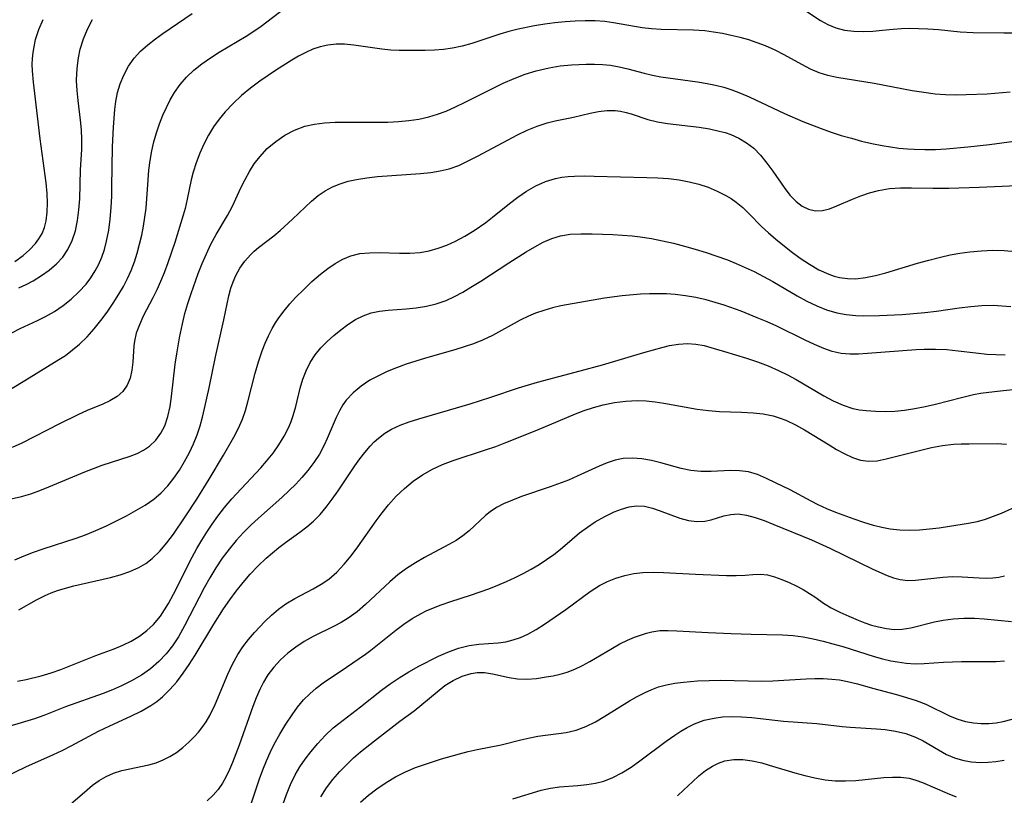
# Model space of a CAD drawing. Extents: x 2081422 to 2084975, y 3167873 to 3174705.
# Drawn here: x 2083162 to 2083325, y 3169478 to 3169606 of the extents above; entities that cross this region are included whole.
import ezdxf

# ---------------------------------------------------------------- set-up
doc = ezdxf.new("R2010")
doc.units = 0

msp = doc.modelspace()

# ---------------------------------------------------------------- linework, layer by layer
at = {"layer": 'Unknown_Line_Type', "color": 0}
for points in [[(2083157.16, 3169543.44, 2430), (2083162.97, 3169546.91, 2430), (2083168.59, 3169550.37, 2430), (2083169.66, 3169551.08, 2430), (2083170.85, 3169551.97, 2430), (2083171.99, 3169552.94, 2430), (2083173.23, 3169554.15, 2430), (2083174.4, 3169555.45, 2430), (2083175.5, 3169556.81, 2430), (2083176.55, 3169558.21, 2430), (2083177.55, 3169559.67, 2430), (2083178.48, 3169561.16, 2430), (2083179.22, 3169562.44, 2430), (2083179.9, 3169563.75, 2430), (2083180.51, 3169565.1, 2430), (2083181.05, 3169566.52, 2430), (2083181.51, 3169567.96, 2430), (2083181.91, 3169569.44, 2430), (2083182.25, 3169570.92, 2430), (2083182.54, 3169572.4, 2430), (2083182.78, 3169573.89, 2430), (2083182.97, 3169575.39, 2430), (2083183.31, 3169580.07, 2430), (2083183.45, 3169581.66, 2430), (2083183.65, 3169583.25, 2430), (2083183.91, 3169584.82, 2430), (2083184.26, 3169586.33, 2430), (2083184.7, 3169587.82, 2430), (2083185.19, 3169589.29, 2430), (2083185.76, 3169590.72, 2430), (2083186.33, 3169592.01, 2430), (2083186.96, 3169593.25, 2430), (2083187.66, 3169594.45, 2430), (2083188.59, 3169595.77, 2430), (2083189.65, 3169597, 2430), (2083190.87, 3169598.15, 2430), (2083192.2, 3169599.2, 2430), (2083193.59, 3169600.19, 2430), (2083195.04, 3169601.13, 2430), (2083199.47, 3169603.8, 2430), (2083200.74, 3169604.61, 2430), (2083201.97, 3169605.45, 2430), (2083205.93, 3169608.43, 2430)], [(2083160.7, 3169554.76, 2432), (2083162.19, 3169555.52, 2432), (2083165.05, 3169556.81, 2432), (2083166.35, 3169557.47, 2432), (2083167.83, 3169558.34, 2432), (2083169.26, 3169559.31, 2432), (2083170.62, 3169560.38, 2432), (2083171.89, 3169561.55, 2432), (2083173.06, 3169562.82, 2432), (2083173.87, 3169563.89, 2432), (2083174.59, 3169565.03, 2432), (2083175.12, 3169566.03, 2432), (2083175.65, 3169567.28, 2432), (2083176.09, 3169568.58, 2432), (2083176.45, 3169569.91, 2432), (2083176.8, 3169571.73, 2432), (2083177.05, 3169573.59, 2432), (2083177.22, 3169575.48, 2432), (2083177.31, 3169577.38, 2432), (2083177.34, 3169578.84, 2432), (2083177.43, 3169585.49, 2432), (2083177.57, 3169588.77, 2432), (2083177.79, 3169591.68, 2432), (2083177.96, 3169592.97, 2432), (2083178.27, 3169594.47, 2432), (2083178.71, 3169595.93, 2432), (2083179.28, 3169597.33, 2432), (2083180.05, 3169598.8, 2432), (2083181.01, 3169600.15, 2432), (2083182.06, 3169601.3, 2432), (2083183.24, 3169602.34, 2432), (2083184.51, 3169603.33, 2432), (2083185.73, 3169604.19, 2432), (2083190.6, 3169607.49, 2432)], [(2083291.73, 3169608.05, 2430), (2083294.31, 3169606.38, 2430), (2083295.54, 3169605.7, 2430), (2083296.84, 3169605.16, 2430), (2083298.29, 3169604.79, 2430), (2083299.81, 3169604.6, 2430), (2083301.37, 3169604.55, 2430), (2083302.96, 3169604.61, 2430), (2083304.54, 3169604.74, 2430), (2083306.31, 3169604.94, 2430), (2083307.67, 3169605.03, 2430), (2083309.05, 3169605.07, 2430), (2083310.47, 3169605.06, 2430), (2083312.04, 3169604.99, 2430), (2083313.81, 3169604.85, 2430), (2083317.37, 3169604.49, 2430), (2083319.54, 3169604.36, 2430), (2083324.57, 3169604.35, 2430), (2083328.02, 3169604.3, 2430)], [(2083325.63, 3169594.51, 2428), (2083321.82, 3169594.22, 2428), (2083318.38, 3169594.08, 2428), (2083316.66, 3169594.06, 2428), (2083314.95, 3169594.1, 2428), (2083313.25, 3169594.22, 2428), (2083311.35, 3169594.45, 2428), (2083309.46, 3169594.76, 2428), (2083303.19, 3169595.96, 2428), (2083297.02, 3169596.96, 2428), (2083295.54, 3169597.29, 2428), (2083294.1, 3169597.74, 2428), (2083292.66, 3169598.35, 2428), (2083291.25, 3169599.08, 2428), (2083288.34, 3169600.69, 2428), (2083286.81, 3169601.47, 2428), (2083285.24, 3169602.18, 2428), (2083283.87, 3169602.7, 2428), (2083282.46, 3169603.15, 2428), (2083281.04, 3169603.54, 2428), (2083279.59, 3169603.9, 2428), (2083278.13, 3169604.21, 2428), (2083276.66, 3169604.46, 2428), (2083275.19, 3169604.64, 2428), (2083273.32, 3169604.75, 2428), (2083267.99, 3169604.86, 2428), (2083266.42, 3169604.96, 2428), (2083264.87, 3169605.14, 2428), (2083260.13, 3169605.99, 2428), (2083258.72, 3169606.18, 2428), (2083257.1, 3169606.29, 2428), (2083255.47, 3169606.32, 2428), (2083253.82, 3169606.27, 2428), (2083252.17, 3169606.16, 2428), (2083250.48, 3169605.99, 2428), (2083248.79, 3169605.77, 2428), (2083247.11, 3169605.49, 2428), (2083244.38, 3169604.93, 2428), (2083242.86, 3169604.53, 2428), (2083241.35, 3169604.08, 2428), (2083236.77, 3169602.59, 2428), (2083235.17, 3169602.13, 2428), (2083233.56, 3169601.78, 2428), (2083232.06, 3169601.57, 2428), (2083230.56, 3169601.46, 2428), (2083229.06, 3169601.41, 2428), (2083224.74, 3169601.41, 2428), (2083223.4, 3169601.46, 2428), (2083221.87, 3169601.61, 2428), (2083217.28, 3169602.3, 2428), (2083215.75, 3169602.44, 2428), (2083214.35, 3169602.45, 2428), (2083212.96, 3169602.31, 2428), (2083211.72, 3169602.03, 2428), (2083210.51, 3169601.62, 2428), (2083209.32, 3169601.1, 2428), (2083208.16, 3169600.48, 2428), (2083207.01, 3169599.79, 2428), (2083204.49, 3169598.19, 2428), (2083201.74, 3169596.34, 2428), (2083200.21, 3169595.19, 2428), (2083198.74, 3169593.97, 2428), (2083197.33, 3169592.68, 2428), (2083196.02, 3169591.3, 2428), (2083195.02, 3169590.07, 2428), (2083194.11, 3169588.78, 2428), (2083193.28, 3169587.43, 2428), (2083192.51, 3169585.96, 2428), (2083191.83, 3169584.44, 2428), (2083191.25, 3169582.88, 2428), (2083190.76, 3169581.3, 2428), (2083190.44, 3169580.04, 2428), (2083189.78, 3169576.87, 2428), (2083189.41, 3169575.3, 2428), (2083189.1, 3169574.21, 2428), (2083187.72, 3169569.72, 2428), (2083186.58, 3169566.34, 2428), (2083185.96, 3169564.7, 2428), (2083185.37, 3169563.28, 2428), (2083184.74, 3169561.9, 2428), (2083184.09, 3169560.59, 2428), (2083182.49, 3169557.54, 2428), (2083181.86, 3169556.14, 2428), (2083181.35, 3169554.77, 2428), (2083181.04, 3169553.45, 2428), (2083180.95, 3169552.63, 2428), (2083180.8, 3169549.98, 2428), (2083180.62, 3169548.64, 2428), (2083180.32, 3169547.34, 2428), (2083179.85, 3169546.14, 2428), (2083179.15, 3169545.1, 2428), (2083178.18, 3169544.27, 2428), (2083176.99, 3169543.59, 2428), (2083175.81, 3169543.04, 2428), (2083173.22, 3169541.95, 2428), (2083171.72, 3169541.27, 2428), (2083168.67, 3169539.77, 2428), (2083162.44, 3169536.6, 2428), (2083160.85, 3169535.86, 2428)], [(2083161.32, 3169566.6, 2436), (2083162.66, 3169567.58, 2436), (2083163.74, 3169568.51, 2436), (2083164.69, 3169569.52, 2436), (2083165.29, 3169570.33, 2436), (2083165.79, 3169571.19, 2436), (2083166.2, 3169572.21, 2436), (2083166.47, 3169573.29, 2436), (2083166.66, 3169574.74, 2436), (2083166.69, 3169576.26, 2436), (2083166.62, 3169577.82, 2436), (2083166.46, 3169579.58, 2436), (2083165.5, 3169586.85, 2436), (2083164.37, 3169596.18, 2436), (2083164.22, 3169598.04, 2436), (2083164.19, 3169599.08, 2436), (2083164.22, 3169600.11, 2436), (2083164.31, 3169601.08, 2436), (2083164.47, 3169602.04, 2436), (2083164.74, 3169603.2, 2436), (2083165.29, 3169604.88, 2436), (2083165.98, 3169606.51, 2436)], [(2083161.98, 3169562.25, 2434), (2083163.18, 3169562.8, 2434), (2083164.34, 3169563.41, 2434), (2083165.71, 3169564.24, 2434), (2083166.99, 3169565.17, 2434), (2083168.17, 3169566.18, 2434), (2083169.21, 3169567.3, 2434), (2083170.07, 3169568.53, 2434), (2083170.79, 3169570.03, 2434), (2083171.31, 3169571.64, 2434), (2083171.66, 3169573.34, 2434), (2083171.89, 3169575.1, 2434), (2083172.03, 3169576.9, 2434), (2083172.17, 3169581.71, 2434), (2083172.36, 3169585.09, 2434), (2083172.38, 3169586.69, 2434), (2083172.32, 3169588.29, 2434), (2083172.17, 3169589.92, 2434), (2083171.76, 3169593.17, 2434), (2083171.59, 3169594.79, 2434), (2083171.51, 3169596.39, 2434), (2083171.54, 3169597.67, 2434), (2083171.65, 3169598.94, 2434), (2083171.82, 3169600.2, 2434), (2083172.11, 3169601.63, 2434), (2083172.62, 3169603.31, 2434), (2083173.29, 3169604.94, 2434), (2083174.11, 3169606.51, 2434)], [(2083157.67, 3169526.74, 2426), (2083162.4, 3169527.8, 2426), (2083163.92, 3169528.24, 2426), (2083165.43, 3169528.77, 2426), (2083166.93, 3169529.35, 2426), (2083172.85, 3169531.84, 2426), (2083174.29, 3169532.42, 2426), (2083175.72, 3169532.94, 2426), (2083180.37, 3169534.44, 2426), (2083181.51, 3169534.89, 2426), (2083182.57, 3169535.43, 2426), (2083183.53, 3169536.07, 2426), (2083184.57, 3169537.06, 2426), (2083185.42, 3169538.22, 2426), (2083186.05, 3169539.47, 2426), (2083186.56, 3169540.99, 2426), (2083186.93, 3169542.61, 2426), (2083187.19, 3169544.31, 2426), (2083187.8, 3169549.62, 2426), (2083188.03, 3169551.31, 2426), (2083188.49, 3169553.99, 2426), (2083188.97, 3169556.31, 2426), (2083189.39, 3169557.99, 2426), (2083189.88, 3169559.66, 2426), (2083190.41, 3169561.31, 2426), (2083191.58, 3169564.58, 2426), (2083192.23, 3169566.22, 2426), (2083192.93, 3169567.84, 2426), (2083193.68, 3169569.42, 2426), (2083194.56, 3169571.02, 2426), (2083196.39, 3169574.15, 2426), (2083197.23, 3169575.72, 2426), (2083198.64, 3169578.74, 2426), (2083199.32, 3169580.1, 2426), (2083200.04, 3169581.42, 2426), (2083200.84, 3169582.68, 2426), (2083201.73, 3169583.87, 2426), (2083202.98, 3169585.21, 2426), (2083204.37, 3169586.39, 2426), (2083205.87, 3169587.42, 2426), (2083207.47, 3169588.27, 2426), (2083209.16, 3169588.91, 2426), (2083210.78, 3169589.27, 2426), (2083212.45, 3169589.48, 2426), (2083214.17, 3169589.57, 2426), (2083215.91, 3169589.6, 2426), (2083221.19, 3169589.56, 2426), (2083222.91, 3169589.59, 2426), (2083224.63, 3169589.68, 2426), (2083226.34, 3169589.83, 2426), (2083228.02, 3169590.08, 2426), (2083229.67, 3169590.44, 2426), (2083231.09, 3169590.88, 2426), (2083232.5, 3169591.41, 2426), (2083234.08, 3169592.11, 2426), (2083235.66, 3169592.86, 2426), (2083240.36, 3169595.24, 2426), (2083241.94, 3169596, 2426), (2083243.73, 3169596.79, 2426), (2083245.54, 3169597.49, 2426), (2083247.37, 3169598.07, 2426), (2083249.51, 3169598.57, 2426), (2083251.35, 3169598.88, 2426), (2083253.19, 3169599.06, 2426), (2083255.63, 3169599.15, 2426), (2083256.99, 3169599.16, 2426), (2083258.33, 3169599.11, 2426), (2083259.66, 3169598.99, 2426), (2083261.07, 3169598.73, 2426), (2083262.48, 3169598.39, 2426), (2083265.22, 3169597.64, 2426), (2083266.58, 3169597.33, 2426), (2083267.98, 3169597.07, 2426), (2083274.03, 3169596.24, 2426), (2083275.62, 3169595.97, 2426), (2083277, 3169595.69, 2426), (2083278.36, 3169595.34, 2426), (2083279.7, 3169594.92, 2426), (2083281.11, 3169594.38, 2426), (2083282.51, 3169593.77, 2426), (2083288.35, 3169591.02, 2426), (2083291.4, 3169589.69, 2426), (2083294.43, 3169588.51, 2426), (2083296.08, 3169587.93, 2426), (2083297.75, 3169587.4, 2426), (2083299.42, 3169586.91, 2426), (2083301.1, 3169586.46, 2426), (2083302.8, 3169586.06, 2426), (2083304.5, 3169585.72, 2426), (2083305.88, 3169585.49, 2426), (2083307.27, 3169585.31, 2426), (2083308.65, 3169585.17, 2426), (2083309.76, 3169585.1, 2426), (2083311.53, 3169585.05, 2426), (2083313.3, 3169585.09, 2426), (2083315.08, 3169585.18, 2426), (2083318.64, 3169585.49, 2426), (2083322.2, 3169585.9, 2426), (2083326.26, 3169586.45, 2426)], [(2083161.3, 3169517.33, 2424), (2083162.83, 3169517.98, 2424), (2083164.38, 3169518.58, 2424), (2083165.96, 3169519.13, 2424), (2083171.45, 3169520.89, 2424), (2083172.95, 3169521.43, 2424), (2083174.7, 3169522.14, 2424), (2083176.41, 3169522.92, 2424), (2083178.09, 3169523.74, 2424), (2083179.72, 3169524.59, 2424), (2083181.3, 3169525.46, 2424), (2083182.82, 3169526.35, 2424), (2083184.25, 3169527.33, 2424), (2083185.44, 3169528.38, 2424), (2083186.54, 3169529.54, 2424), (2083187.55, 3169530.8, 2424), (2083188.48, 3169532.15, 2424), (2083189.34, 3169533.56, 2424), (2083190.13, 3169535.02, 2424), (2083190.79, 3169536.46, 2424), (2083191.38, 3169537.94, 2424), (2083191.89, 3169539.46, 2424), (2083192.28, 3169540.88, 2424), (2083192.63, 3169542.33, 2424), (2083193.37, 3169545.72, 2424), (2083194.44, 3169550.84, 2424), (2083195.8, 3169556.94, 2424), (2083196.64, 3169560.92, 2424), (2083196.97, 3169562.15, 2424), (2083197.35, 3169563.23, 2424), (2083197.8, 3169564.27, 2424), (2083198.47, 3169565.48, 2424), (2083199.28, 3169566.62, 2424), (2083200.19, 3169567.67, 2424), (2083200.84, 3169568.29, 2424), (2083201.51, 3169568.88, 2424), (2083204.07, 3169570.81, 2424), (2083205.12, 3169571.67, 2424), (2083207.17, 3169573.55, 2424), (2083209.21, 3169575.54, 2424), (2083210.27, 3169576.53, 2424), (2083211.37, 3169577.45, 2424), (2083212.55, 3169578.25, 2424), (2083213.74, 3169578.89, 2424), (2083215.01, 3169579.4, 2424), (2083216.34, 3169579.81, 2424), (2083217.72, 3169580.13, 2424), (2083219.43, 3169580.41, 2424), (2083221.18, 3169580.6, 2424), (2083228.25, 3169581.1, 2424), (2083229.97, 3169581.28, 2424), (2083231.51, 3169581.52, 2424), (2083232.99, 3169581.87, 2424), (2083234.6, 3169582.45, 2424), (2083236.17, 3169583.17, 2424), (2083237.78, 3169584, 2424), (2083242.64, 3169586.63, 2424), (2083244.27, 3169587.47, 2424), (2083245.9, 3169588.25, 2424), (2083247.54, 3169588.94, 2424), (2083249.18, 3169589.48, 2424), (2083250.52, 3169589.8, 2424), (2083253.56, 3169590.4, 2424), (2083256.31, 3169591.06, 2424), (2083257.67, 3169591.34, 2424), (2083259.05, 3169591.51, 2424), (2083260.42, 3169591.51, 2424), (2083261.31, 3169591.39, 2424), (2083262.21, 3169591.2, 2424), (2083263.08, 3169590.94, 2424), (2083265.8, 3169590, 2424), (2083267.38, 3169589.61, 2424), (2083269.06, 3169589.34, 2424), (2083274.28, 3169588.73, 2424), (2083275.96, 3169588.47, 2424), (2083277.61, 3169588.11, 2424), (2083278.56, 3169587.85, 2424), (2083279.5, 3169587.52, 2424), (2083280.85, 3169586.91, 2424), (2083282.12, 3169586.16, 2424), (2083283.28, 3169585.27, 2424), (2083284.43, 3169584.11, 2424), (2083285.47, 3169582.83, 2424), (2083286.43, 3169581.48, 2424), (2083288.29, 3169578.78, 2424), (2083289.24, 3169577.55, 2424), (2083290.27, 3169576.48, 2424), (2083291.26, 3169575.73, 2424), (2083292.35, 3169575.19, 2424), (2083293.5, 3169574.94, 2424), (2083294.63, 3169575, 2424), (2083295.79, 3169575.29, 2424), (2083297, 3169575.74, 2424), (2083299.59, 3169576.85, 2424), (2083300.98, 3169577.41, 2424), (2083302.42, 3169577.91, 2424), (2083303.91, 3169578.3, 2424), (2083305.68, 3169578.6, 2424), (2083307.5, 3169578.74, 2424), (2083309.35, 3169578.76, 2424), (2083312.84, 3169578.66, 2424), (2083315.49, 3169578.66, 2424), (2083320.49, 3169578.82, 2424), (2083329.34, 3169579.24, 2424)], [(2083161.97, 3169509.06, 2422), (2083164.86, 3169510.7, 2422), (2083166.32, 3169511.46, 2422), (2083167.32, 3169511.89, 2422), (2083168.34, 3169512.26, 2422), (2083169.67, 3169512.67, 2422), (2083171.03, 3169513.02, 2422), (2083177.08, 3169514.42, 2422), (2083178.71, 3169514.86, 2422), (2083180.28, 3169515.39, 2422), (2083181.78, 3169516.05, 2422), (2083182.93, 3169516.73, 2422), (2083183.99, 3169517.53, 2422), (2083185.25, 3169518.74, 2422), (2083186.4, 3169520.11, 2422), (2083187.49, 3169521.58, 2422), (2083189.44, 3169524.41, 2422), (2083191.35, 3169527.33, 2422), (2083193.4, 3169530.64, 2422), (2083195.75, 3169534.61, 2422), (2083197.44, 3169537.55, 2422), (2083198.21, 3169539.04, 2422), (2083198.87, 3169540.57, 2422), (2083199.36, 3169541.96, 2422), (2083199.77, 3169543.39, 2422), (2083200.98, 3169548.15, 2422), (2083201.51, 3169549.99, 2422), (2083202.12, 3169551.81, 2422), (2083202.62, 3169553.09, 2422), (2083203.17, 3169554.33, 2422), (2083203.8, 3169555.54, 2422), (2083204.32, 3169556.43, 2422), (2083204.89, 3169557.29, 2422), (2083205.75, 3169558.45, 2422), (2083206.68, 3169559.56, 2422), (2083207.65, 3169560.62, 2422), (2083208.99, 3169561.97, 2422), (2083210.36, 3169563.25, 2422), (2083211.76, 3169564.46, 2422), (2083212.96, 3169565.41, 2422), (2083214.18, 3169566.25, 2422), (2083215.44, 3169566.97, 2422), (2083216.75, 3169567.51, 2422), (2083218.27, 3169567.87, 2422), (2083219.84, 3169568.03, 2422), (2083221.47, 3169568.06, 2422), (2083224.81, 3169567.96, 2422), (2083226.51, 3169567.95, 2422), (2083228.2, 3169568.07, 2422), (2083229.69, 3169568.34, 2422), (2083231.17, 3169568.75, 2422), (2083232.62, 3169569.27, 2422), (2083234.04, 3169569.91, 2422), (2083235.62, 3169570.75, 2422), (2083237.15, 3169571.7, 2422), (2083239.04, 3169573.04, 2422), (2083240.16, 3169573.9, 2422), (2083242.95, 3169576.14, 2422), (2083244.35, 3169577.21, 2422), (2083245.79, 3169578.2, 2422), (2083247.32, 3169579.08, 2422), (2083248.91, 3169579.79, 2422), (2083250.56, 3169580.3, 2422), (2083251.59, 3169580.49, 2422), (2083252.63, 3169580.61, 2422), (2083253.68, 3169580.68, 2422), (2083255.31, 3169580.71, 2422), (2083256.97, 3169580.69, 2422), (2083265.66, 3169580.46, 2422), (2083267.46, 3169580.39, 2422), (2083269.24, 3169580.26, 2422), (2083271, 3169580.04, 2422), (2083272.63, 3169579.74, 2422), (2083274.22, 3169579.33, 2422), (2083275.77, 3169578.82, 2422), (2083277.27, 3169578.21, 2422), (2083278.69, 3169577.49, 2422), (2083279.56, 3169576.97, 2422), (2083280.38, 3169576.39, 2422), (2083281.48, 3169575.47, 2422), (2083282.52, 3169574.46, 2422), (2083284.59, 3169572.37, 2422), (2083285.75, 3169571.29, 2422), (2083286.96, 3169570.24, 2422), (2083289.46, 3169568.25, 2422), (2083290.97, 3169567.14, 2422), (2083292.5, 3169566.11, 2422), (2083294.06, 3169565.21, 2422), (2083295.67, 3169564.47, 2422), (2083296.56, 3169564.16, 2422), (2083297.47, 3169563.93, 2422), (2083298.78, 3169563.75, 2422), (2083300.12, 3169563.74, 2422), (2083301.76, 3169563.91, 2422), (2083303.41, 3169564.24, 2422), (2083305.08, 3169564.68, 2422), (2083310.33, 3169566.28, 2422), (2083312.2, 3169566.81, 2422), (2083314.1, 3169567.3, 2422), (2083315.72, 3169567.66, 2422), (2083317.34, 3169567.95, 2422), (2083318.97, 3169568.18, 2422), (2083320.87, 3169568.35, 2422), (2083322.77, 3169568.42, 2422), (2083324.64, 3169568.39, 2422), (2083326.48, 3169568.25, 2422)], [(2083161.75, 3169497.31, 2420), (2083163.17, 3169497.59, 2420), (2083165.63, 3169498.2, 2420), (2083167.28, 3169498.68, 2420), (2083168.9, 3169499.22, 2420), (2083174.69, 3169501.52, 2420), (2083177.68, 3169502.62, 2420), (2083179.13, 3169503.23, 2420), (2083180.53, 3169503.92, 2420), (2083181.86, 3169504.72, 2420), (2083183.09, 3169505.63, 2420), (2083184.22, 3169506.67, 2420), (2083185.35, 3169508.03, 2420), (2083186.03, 3169509.05, 2420), (2083186.66, 3169510.12, 2420), (2083187.48, 3169511.64, 2420), (2083190.57, 3169517.76, 2420), (2083191.36, 3169519.21, 2420), (2083192.16, 3169520.58, 2420), (2083193, 3169521.91, 2420), (2083193.89, 3169523.22, 2420), (2083194.81, 3169524.51, 2420), (2083195.94, 3169525.96, 2420), (2083197.12, 3169527.37, 2420), (2083197.89, 3169528.23, 2420), (2083201.89, 3169532.49, 2420), (2083202.86, 3169533.59, 2420), (2083203.93, 3169534.92, 2420), (2083204.91, 3169536.3, 2420), (2083205.79, 3169537.72, 2420), (2083206.53, 3169539.21, 2420), (2083206.91, 3169540.16, 2420), (2083207.24, 3169541.13, 2420), (2083207.67, 3169542.63, 2420), (2083208.43, 3169545.65, 2420), (2083208.86, 3169547.13, 2420), (2083209.39, 3169548.55, 2420), (2083210.06, 3169549.9, 2420), (2083210.88, 3169551.16, 2420), (2083211.81, 3169552.3, 2420), (2083212.85, 3169553.37, 2420), (2083213.96, 3169554.37, 2420), (2083215.11, 3169555.32, 2420), (2083216.3, 3169556.2, 2420), (2083217.53, 3169556.98, 2420), (2083218.8, 3169557.63, 2420), (2083220.12, 3169558.11, 2420), (2083221.51, 3169558.4, 2420), (2083222.94, 3169558.55, 2420), (2083225.92, 3169558.74, 2420), (2083227.57, 3169558.92, 2420), (2083229.24, 3169559.2, 2420), (2083230.88, 3169559.61, 2420), (2083232.49, 3169560.16, 2420), (2083233.89, 3169560.8, 2420), (2083235.26, 3169561.53, 2420), (2083236.61, 3169562.34, 2420), (2083238.21, 3169563.34, 2420), (2083242.86, 3169566.36, 2420), (2083245.74, 3169568.19, 2420), (2083247.14, 3169569.01, 2420), (2083248.54, 3169569.75, 2420), (2083249.95, 3169570.37, 2420), (2083251.4, 3169570.81, 2420), (2083252.98, 3169571.06, 2420), (2083254.76, 3169571.16, 2420), (2083256.6, 3169571.15, 2420), (2083260.04, 3169571.01, 2420), (2083263.2, 3169570.79, 2420), (2083264.56, 3169570.65, 2420), (2083266.39, 3169570.37, 2420), (2083268.21, 3169570.01, 2420), (2083270.02, 3169569.59, 2420), (2083271.84, 3169569.13, 2420), (2083273.64, 3169568.62, 2420), (2083275.43, 3169568.07, 2420), (2083277.21, 3169567.47, 2420), (2083278.97, 3169566.83, 2420), (2083280.37, 3169566.26, 2420), (2083281.87, 3169565.61, 2420), (2083283.35, 3169564.9, 2420), (2083284.9, 3169564.1, 2420), (2083286.42, 3169563.25, 2420), (2083290.47, 3169560.9, 2420), (2083292.07, 3169560.04, 2420), (2083293.68, 3169559.26, 2420), (2083295.32, 3169558.59, 2420), (2083297, 3169558.09, 2420), (2083298.57, 3169557.8, 2420), (2083300.17, 3169557.65, 2420), (2083301.45, 3169557.62, 2420), (2083304.05, 3169557.68, 2420), (2083307.8, 3169557.84, 2420), (2083309.68, 3169557.97, 2420), (2083311.55, 3169558.14, 2420), (2083313.46, 3169558.39, 2420), (2083317.23, 3169558.94, 2420), (2083319.11, 3169559.16, 2420), (2083320.97, 3169559.31, 2420), (2083322.81, 3169559.34, 2420), (2083325.72, 3169559.16, 2420)], [(2083324.79, 3169551.13, 2418), (2083323.26, 3169551.16, 2418), (2083321.75, 3169551.24, 2418), (2083319.95, 3169551.43, 2418), (2083317.05, 3169551.79, 2418), (2083315.18, 3169551.97, 2418), (2083313.3, 3169552.06, 2418), (2083311.43, 3169552.05, 2418), (2083310.08, 3169551.97, 2418), (2083302.07, 3169551.36, 2418), (2083300.59, 3169551.27, 2418), (2083299.13, 3169551.27, 2418), (2083297.7, 3169551.41, 2418), (2083296.26, 3169551.74, 2418), (2083294.84, 3169552.22, 2418), (2083293.31, 3169552.86, 2418), (2083291.77, 3169553.58, 2418), (2083287.1, 3169555.9, 2418), (2083285.5, 3169556.62, 2418), (2083283.88, 3169557.3, 2418), (2083281.22, 3169558.35, 2418), (2083278.4, 3169559.34, 2418), (2083276.91, 3169559.81, 2418), (2083275.42, 3169560.22, 2418), (2083273.73, 3169560.62, 2418), (2083272.04, 3169560.93, 2418), (2083270.33, 3169561.15, 2418), (2083268.91, 3169561.24, 2418), (2083267.49, 3169561.26, 2418), (2083266.07, 3169561.24, 2418), (2083264.57, 3169561.17, 2418), (2083261.58, 3169560.91, 2418), (2083258.63, 3169560.51, 2418), (2083251.45, 3169559.23, 2418), (2083250.05, 3169558.92, 2418), (2083248.63, 3169558.5, 2418), (2083247.24, 3169558.02, 2418), (2083246.11, 3169557.57, 2418), (2083244.71, 3169556.9, 2418), (2083240.14, 3169554.38, 2418), (2083238.49, 3169553.57, 2418), (2083237, 3169552.98, 2418), (2083235.48, 3169552.46, 2418), (2083233.92, 3169551.99, 2418), (2083229.12, 3169550.63, 2418), (2083225.9, 3169549.61, 2418), (2083224.33, 3169549.03, 2418), (2083222.79, 3169548.41, 2418), (2083221.32, 3169547.72, 2418), (2083219.93, 3169546.96, 2418), (2083218.48, 3169546, 2418), (2083217.16, 3169544.91, 2418), (2083216.03, 3169543.69, 2418), (2083215.48, 3169542.93, 2418), (2083214.89, 3169541.91, 2418), (2083214.37, 3169540.83, 2418), (2083212.89, 3169537.33, 2418), (2083212.38, 3169536.24, 2418), (2083211.59, 3169534.79, 2418), (2083210.68, 3169533.39, 2418), (2083209.67, 3169532.05, 2418), (2083208.71, 3169530.93, 2418), (2083207.68, 3169529.84, 2418), (2083206.61, 3169528.79, 2418), (2083205.36, 3169527.64, 2418), (2083201.51, 3169524.21, 2418), (2083200.26, 3169523.04, 2418), (2083199.04, 3169521.81, 2418), (2083197.87, 3169520.54, 2418), (2083196.67, 3169519.09, 2418), (2083195.54, 3169517.58, 2418), (2083194.48, 3169515.99, 2418), (2083193.48, 3169514.35, 2418), (2083192.57, 3169512.7, 2418), (2083189.34, 3169506.4, 2418), (2083188.31, 3169504.62, 2418), (2083187.33, 3169503.15, 2418), (2083186.27, 3169501.78, 2418), (2083185.09, 3169500.52, 2418), (2083183.7, 3169499.33, 2418), (2083182.2, 3169498.28, 2418), (2083180.59, 3169497.35, 2418), (2083178.91, 3169496.51, 2418), (2083177.41, 3169495.86, 2418), (2083175.87, 3169495.27, 2418), (2083169.68, 3169493.03, 2418), (2083166.11, 3169491.64, 2418), (2083164.53, 3169491.1, 2418), (2083158.07, 3169489.14, 2418)], [(2083159.68, 3169481.48, 2416), (2083163.12, 3169483.15, 2416), (2083167.7, 3169485.17, 2416), (2083169.09, 3169485.82, 2416), (2083170.61, 3169486.6, 2416), (2083173.6, 3169488.24, 2416), (2083175.11, 3169489.03, 2416), (2083177.01, 3169489.94, 2416), (2083180.47, 3169491.5, 2416), (2083182.15, 3169492.34, 2416), (2083183.76, 3169493.27, 2416), (2083184.75, 3169493.95, 2416), (2083185.69, 3169494.7, 2416), (2083186.91, 3169495.89, 2416), (2083188.04, 3169497.21, 2416), (2083189.09, 3169498.61, 2416), (2083190.08, 3169500.07, 2416), (2083191.05, 3169501.58, 2416), (2083194.17, 3169506.73, 2416), (2083195.76, 3169509.21, 2416), (2083196.79, 3169510.71, 2416), (2083197.87, 3169512.17, 2416), (2083199, 3169513.59, 2416), (2083200.17, 3169514.96, 2416), (2083201.4, 3169516.27, 2416), (2083202.77, 3169517.59, 2416), (2083203.82, 3169518.49, 2416), (2083204.9, 3169519.36, 2416), (2083206, 3169520.2, 2416), (2083208.36, 3169521.91, 2416), (2083209.5, 3169522.79, 2416), (2083210.6, 3169523.73, 2416), (2083211.69, 3169524.82, 2416), (2083212.7, 3169526, 2416), (2083213.71, 3169527.33, 2416), (2083214.66, 3169528.7, 2416), (2083217.44, 3169532.84, 2416), (2083218.26, 3169533.97, 2416), (2083219.1, 3169535.05, 2416), (2083219.96, 3169536.07, 2416), (2083220.62, 3169536.78, 2416), (2083221.32, 3169537.43, 2416), (2083222.36, 3169538.22, 2416), (2083223.49, 3169538.88, 2416), (2083224.92, 3169539.54, 2416), (2083226.42, 3169540.1, 2416), (2083227.99, 3169540.59, 2416), (2083236.46, 3169543.06, 2416), (2083239.91, 3169544.16, 2416), (2083244.46, 3169545.7, 2416), (2083247.57, 3169546.65, 2416), (2083254.62, 3169548.5, 2416), (2083258.34, 3169549.51, 2416), (2083265.15, 3169551.53, 2416), (2083268.33, 3169552.43, 2416), (2083269.38, 3169552.69, 2416), (2083270.87, 3169552.95, 2416), (2083272.36, 3169553.04, 2416), (2083273.74, 3169552.95, 2416), (2083275.11, 3169552.7, 2416), (2083276.77, 3169552.23, 2416), (2083278.45, 3169551.7, 2416), (2083282.12, 3169550.62, 2416), (2083283.89, 3169550.03, 2416), (2083285.65, 3169549.35, 2416), (2083287.39, 3169548.59, 2416), (2083288.85, 3169547.86, 2416), (2083290.28, 3169547.07, 2416), (2083294.85, 3169544.41, 2416), (2083296.43, 3169543.57, 2416), (2083298.03, 3169542.86, 2416), (2083299.66, 3169542.33, 2416), (2083300.75, 3169542.11, 2416), (2083301.86, 3169541.96, 2416), (2083303.41, 3169541.85, 2416), (2083304.98, 3169541.83, 2416), (2083306.57, 3169541.89, 2416), (2083308.17, 3169542.04, 2416), (2083309.88, 3169542.3, 2416), (2083311.58, 3169542.64, 2416), (2083313.28, 3169543.04, 2416), (2083317.57, 3169544.15, 2416), (2083319.55, 3169544.62, 2416), (2083320.72, 3169544.83, 2416), (2083323.05, 3169545.14, 2416), (2083327.56, 3169545.62, 2416)], [(2083168.13, 3169474.94, 2414), (2083173.22, 3169479.37, 2414), (2083174.15, 3169480.12, 2414), (2083175.24, 3169480.9, 2414), (2083176.39, 3169481.57, 2414), (2083177.58, 3169482.1, 2414), (2083178.99, 3169482.54, 2414), (2083183.41, 3169483.47, 2414), (2083184.61, 3169483.83, 2414), (2083185.77, 3169484.28, 2414), (2083186.88, 3169484.84, 2414), (2083188, 3169485.54, 2414), (2083189.04, 3169486.35, 2414), (2083190.04, 3169487.23, 2414), (2083190.98, 3169488.17, 2414), (2083191.6, 3169488.86, 2414), (2083192.18, 3169489.57, 2414), (2083192.87, 3169490.56, 2414), (2083193.48, 3169491.62, 2414), (2083194.38, 3169493.44, 2414), (2083196.48, 3169498.45, 2414), (2083197.25, 3169500.1, 2414), (2083198.11, 3169501.69, 2414), (2083198.95, 3169502.96, 2414), (2083199.87, 3169504.18, 2414), (2083200.86, 3169505.34, 2414), (2083202.55, 3169507.14, 2414), (2083203.67, 3169508.21, 2414), (2083204.84, 3169509.19, 2414), (2083206.07, 3169510.08, 2414), (2083207.54, 3169510.94, 2414), (2083210.58, 3169512.52, 2414), (2083211.88, 3169513.28, 2414), (2083213.12, 3169514.15, 2414), (2083214.44, 3169515.3, 2414), (2083215.67, 3169516.59, 2414), (2083216.83, 3169517.99, 2414), (2083217.94, 3169519.45, 2414), (2083220.94, 3169523.74, 2414), (2083221.94, 3169525.1, 2414), (2083222.99, 3169526.41, 2414), (2083224.27, 3169527.81, 2414), (2083225.64, 3169529.11, 2414), (2083227.09, 3169530.3, 2414), (2083228.62, 3169531.38, 2414), (2083230.24, 3169532.31, 2414), (2083231.93, 3169533.07, 2414), (2083233.69, 3169533.72, 2414), (2083239.03, 3169535.46, 2414), (2083240.7, 3169536.06, 2414), (2083242.37, 3169536.7, 2414), (2083247.46, 3169538.74, 2414), (2083250.98, 3169540.19, 2414), (2083253.84, 3169541.42, 2414), (2083255.28, 3169541.98, 2414), (2083256.86, 3169542.49, 2414), (2083258.46, 3169542.92, 2414), (2083260.31, 3169543.3, 2414), (2083262.17, 3169543.54, 2414), (2083264.04, 3169543.63, 2414), (2083265.51, 3169543.57, 2414), (2083266.99, 3169543.41, 2414), (2083268.46, 3169543.19, 2414), (2083273.97, 3169542.19, 2414), (2083275.81, 3169541.95, 2414), (2083277.63, 3169541.83, 2414), (2083281.27, 3169541.72, 2414), (2083283.22, 3169541.61, 2414), (2083284.87, 3169541.41, 2414), (2083286.48, 3169541.08, 2414), (2083287.63, 3169540.73, 2414), (2083288.59, 3169540.36, 2414), (2083290.16, 3169539.63, 2414), (2083291.68, 3169538.79, 2414), (2083295.72, 3169536.3, 2414), (2083296.97, 3169535.55, 2414), (2083298.22, 3169534.87, 2414), (2083299.57, 3169534.24, 2414), (2083300.92, 3169533.8, 2414), (2083302.26, 3169533.59, 2414), (2083303.68, 3169533.69, 2414), (2083305.13, 3169533.98, 2414), (2083310.87, 3169535.45, 2414), (2083312.65, 3169535.85, 2414), (2083314.46, 3169536.18, 2414), (2083316.27, 3169536.4, 2414), (2083317.56, 3169536.47, 2414), (2083318.86, 3169536.5, 2414), (2083323.49, 3169536.52, 2414), (2083325.04, 3169536.44, 2414)], [(2083327.03, 3169526.3, 2412), (2083324.13, 3169524.98, 2412), (2083322.82, 3169524.45, 2412), (2083321.49, 3169523.98, 2412), (2083320.15, 3169523.62, 2412), (2083318.72, 3169523.34, 2412), (2083315.6, 3169522.84, 2412), (2083313.91, 3169522.57, 2412), (2083312.3, 3169522.37, 2412), (2083310.67, 3169522.24, 2412), (2083309.04, 3169522.18, 2412), (2083307.41, 3169522.22, 2412), (2083305.79, 3169522.4, 2412), (2083304.43, 3169522.66, 2412), (2083303.07, 3169523, 2412), (2083301.46, 3169523.49, 2412), (2083299.86, 3169524.03, 2412), (2083296.86, 3169525.14, 2412), (2083295.38, 3169525.75, 2412), (2083293.93, 3169526.41, 2412), (2083292.77, 3169527, 2412), (2083289.29, 3169528.86, 2412), (2083286.91, 3169530.05, 2412), (2083285.41, 3169530.77, 2412), (2083283.92, 3169531.39, 2412), (2083282.41, 3169531.83, 2412), (2083280.94, 3169532.04, 2412), (2083279.45, 3169532.09, 2412), (2083276.26, 3169531.93, 2412), (2083274.57, 3169531.91, 2412), (2083272.93, 3169532.08, 2412), (2083271.29, 3169532.41, 2412), (2083267.95, 3169533.34, 2412), (2083266.39, 3169533.72, 2412), (2083264.82, 3169534, 2412), (2083263.25, 3169534.12, 2412), (2083261.71, 3169534.04, 2412), (2083260.39, 3169533.75, 2412), (2083259.08, 3169533.31, 2412), (2083257.77, 3169532.76, 2412), (2083254.15, 3169531.11, 2412), (2083252.69, 3169530.5, 2412), (2083249.7, 3169529.38, 2412), (2083244.95, 3169527.76, 2412), (2083243.44, 3169527.18, 2412), (2083242, 3169526.55, 2412), (2083240.85, 3169525.94, 2412), (2083239.8, 3169525.26, 2412), (2083239.03, 3169524.64, 2412), (2083236.32, 3169522.12, 2412), (2083235.25, 3169521.26, 2412), (2083234.14, 3169520.51, 2412), (2083232.95, 3169519.84, 2412), (2083228.94, 3169517.71, 2412), (2083227.44, 3169516.83, 2412), (2083225.97, 3169515.88, 2412), (2083224.56, 3169514.84, 2412), (2083223.19, 3169513.69, 2412), (2083219.22, 3169509.97, 2412), (2083217.81, 3169508.76, 2412), (2083216.33, 3169507.67, 2412), (2083215.2, 3169506.99, 2412), (2083214.04, 3169506.36, 2412), (2083210.53, 3169504.64, 2412), (2083209.08, 3169503.82, 2412), (2083207.68, 3169502.92, 2412), (2083206.35, 3169501.92, 2412), (2083205.14, 3169500.83, 2412), (2083204.04, 3169499.63, 2412), (2083203.07, 3169498.32, 2412), (2083202.36, 3169497.14, 2412), (2083201.74, 3169495.9, 2412), (2083201.15, 3169494.53, 2412), (2083200.61, 3169493.12, 2412), (2083198.34, 3169486.72, 2412), (2083197.25, 3169483.88, 2412), (2083196.76, 3169482.7, 2412), (2083196.22, 3169481.56, 2412), (2083195.58, 3169480.45, 2412), (2083194.86, 3169479.41, 2412), (2083194.05, 3169478.45, 2412), (2083193.06, 3169477.51, 2412)], [(2083200.37, 3169477.18, 2410), (2083201.72, 3169481.19, 2410), (2083202.25, 3169482.66, 2410), (2083202.83, 3169484.13, 2410), (2083203.45, 3169485.53, 2410), (2083204.13, 3169486.9, 2410), (2083205.05, 3169488.57, 2410), (2083206.03, 3169490.19, 2410), (2083207.07, 3169491.76, 2410), (2083207.99, 3169493.02, 2410), (2083208.98, 3169494.21, 2410), (2083209.99, 3169495.21, 2410), (2083211.07, 3169496.14, 2410), (2083212.21, 3169497, 2410), (2083216.08, 3169499.61, 2410), (2083219.19, 3169501.77, 2410), (2083220.09, 3169502.42, 2410), (2083221.47, 3169503.5, 2410), (2083224.21, 3169505.73, 2410), (2083225.54, 3169506.73, 2410), (2083226.92, 3169507.66, 2410), (2083228.36, 3169508.48, 2410), (2083229.23, 3169508.91, 2410), (2083230.12, 3169509.3, 2410), (2083231.68, 3169509.89, 2410), (2083233.28, 3169510.44, 2410), (2083236.52, 3169511.48, 2410), (2083239.55, 3169512.54, 2410), (2083241.02, 3169513.13, 2410), (2083242.48, 3169513.76, 2410), (2083243.92, 3169514.43, 2410), (2083245.24, 3169515.09, 2410), (2083246.55, 3169515.79, 2410), (2083247.84, 3169516.55, 2410), (2083249.09, 3169517.36, 2410), (2083250.28, 3169518.23, 2410), (2083251.31, 3169519.05, 2410), (2083253.3, 3169520.75, 2410), (2083254.55, 3169521.76, 2410), (2083255.83, 3169522.72, 2410), (2083257.13, 3169523.59, 2410), (2083258.69, 3169524.48, 2410), (2083260.25, 3169525.23, 2410), (2083261.48, 3169525.71, 2410), (2083262.7, 3169526.07, 2410), (2083263.91, 3169526.24, 2410), (2083265.24, 3169526.17, 2410), (2083266.55, 3169525.88, 2410), (2083267.7, 3169525.49, 2410), (2083271.09, 3169524.2, 2410), (2083272.5, 3169523.81, 2410), (2083273.9, 3169523.63, 2410), (2083275.23, 3169523.69, 2410), (2083276.27, 3169523.94, 2410), (2083278.37, 3169524.6, 2410), (2083279.51, 3169524.83, 2410), (2083280.7, 3169524.9, 2410), (2083282.07, 3169524.71, 2410), (2083283.5, 3169524.32, 2410), (2083285.02, 3169523.79, 2410), (2083286.6, 3169523.17, 2410), (2083292.81, 3169520.64, 2410), (2083295.85, 3169519.25, 2410), (2083302.97, 3169515.77, 2410), (2083305.31, 3169514.73, 2410), (2083306.38, 3169514.34, 2410), (2083307.44, 3169514.06, 2410), (2083308.71, 3169513.93, 2410), (2083310.02, 3169513.97, 2410), (2083314.5, 3169514.48, 2410), (2083316.1, 3169514.57, 2410), (2083317.7, 3169514.53, 2410), (2083320.49, 3169514.35, 2410), (2083321.65, 3169514.32, 2410), (2083322.79, 3169514.36, 2410), (2083323.76, 3169514.47, 2410), (2083324.7, 3169514.68, 2410)], [(2083205.57, 3169476.89, 2408), (2083206.15, 3169478.57, 2408), (2083206.82, 3169480.21, 2408), (2083207.6, 3169481.81, 2408), (2083208.37, 3169483.13, 2408), (2083209.23, 3169484.4, 2408), (2083210.15, 3169485.62, 2408), (2083211.31, 3169487.02, 2408), (2083212.55, 3169488.34, 2408), (2083213.88, 3169489.57, 2408), (2083214.78, 3169490.31, 2408), (2083218.39, 3169493.07, 2408), (2083221.86, 3169495.81, 2408), (2083223.29, 3169496.86, 2408), (2083224.75, 3169497.85, 2408), (2083226.37, 3169498.84, 2408), (2083228.02, 3169499.77, 2408), (2083231.22, 3169501.42, 2408), (2083232.77, 3169502.1, 2408), (2083233.66, 3169502.43, 2408), (2083234.56, 3169502.72, 2408), (2083235.43, 3169502.97, 2408), (2083236.29, 3169503.16, 2408), (2083237.89, 3169503.39, 2408), (2083241.09, 3169503.64, 2408), (2083242.34, 3169503.8, 2408), (2083243.57, 3169504.09, 2408), (2083244.78, 3169504.5, 2408), (2083245.98, 3169505.04, 2408), (2083247.37, 3169505.82, 2408), (2083248.75, 3169506.71, 2408), (2083252.26, 3169509.15, 2408), (2083256.28, 3169512.09, 2408), (2083257.81, 3169513.06, 2408), (2083259.14, 3169513.74, 2408), (2083260.53, 3169514.29, 2408), (2083261.99, 3169514.73, 2408), (2083263.48, 3169515.05, 2408), (2083265, 3169515.23, 2408), (2083266.7, 3169515.29, 2408), (2083268.4, 3169515.24, 2408), (2083273.68, 3169514.95, 2408), (2083278.77, 3169514.76, 2408), (2083280.39, 3169514.74, 2408), (2083281.87, 3169514.79, 2408), (2083283.15, 3169514.91, 2408), (2083284.39, 3169514.96, 2408), (2083285.54, 3169514.83, 2408), (2083286.73, 3169514.53, 2408), (2083287.95, 3169514.1, 2408), (2083289.13, 3169513.6, 2408), (2083290.29, 3169513.04, 2408), (2083291.43, 3169512.42, 2408), (2083292.51, 3169511.78, 2408), (2083293.52, 3169511.11, 2408), (2083294.83, 3169510.19, 2408), (2083296.1, 3169509.42, 2408), (2083297.5, 3169508.7, 2408), (2083298.99, 3169508.02, 2408), (2083300.53, 3169507.37, 2408), (2083301.63, 3169506.94, 2408), (2083302.75, 3169506.56, 2408), (2083303.87, 3169506.24, 2408), (2083305.19, 3169505.97, 2408), (2083306.5, 3169505.84, 2408), (2083307.79, 3169505.87, 2408), (2083309.21, 3169506.11, 2408), (2083313.16, 3169507.09, 2408), (2083314.55, 3169507.37, 2408), (2083316.24, 3169507.59, 2408), (2083317.98, 3169507.7, 2408), (2083319.73, 3169507.7, 2408), (2083321.34, 3169507.6, 2408), (2083325.87, 3169507.12, 2408)], [(2083211.83, 3169478.22, 2406), (2083212.77, 3169479.66, 2406), (2083213.81, 3169481.04, 2406), (2083214.94, 3169482.36, 2406), (2083216.15, 3169483.61, 2406), (2083217.24, 3169484.63, 2406), (2083218.37, 3169485.61, 2406), (2083220.68, 3169487.46, 2406), (2083224.89, 3169490.7, 2406), (2083227.22, 3169492.41, 2406), (2083228.5, 3169493.42, 2406), (2083231.02, 3169495.55, 2406), (2083232.32, 3169496.55, 2406), (2083233.66, 3169497.41, 2406), (2083235.13, 3169498.11, 2406), (2083236.64, 3169498.56, 2406), (2083237.63, 3169498.71, 2406), (2083238.84, 3169498.7, 2406), (2083240.18, 3169498.51, 2406), (2083242.89, 3169497.9, 2406), (2083244.29, 3169497.68, 2406), (2083245.83, 3169497.64, 2406), (2083247.42, 3169497.76, 2406), (2083249.03, 3169497.99, 2406), (2083250.19, 3169498.2, 2406), (2083251.35, 3169498.46, 2406), (2083252.49, 3169498.8, 2406), (2083253.77, 3169499.29, 2406), (2083255.02, 3169499.88, 2406), (2083256.25, 3169500.53, 2406), (2083259.97, 3169502.73, 2406), (2083261.2, 3169503.43, 2406), (2083262.43, 3169504.05, 2406), (2083263.58, 3169504.53, 2406), (2083265.59, 3169505.23, 2406), (2083266.49, 3169505.46, 2406), (2083267.79, 3169505.63, 2406), (2083269.17, 3169505.67, 2406), (2083270.61, 3169505.62, 2406), (2083275.76, 3169505.33, 2406), (2083279.54, 3169505.16, 2406), (2083282.89, 3169505.04, 2406), (2083288.05, 3169504.94, 2406), (2083289.78, 3169504.82, 2406), (2083291.44, 3169504.6, 2406), (2083293.1, 3169504.29, 2406), (2083294.74, 3169503.91, 2406), (2083296.37, 3169503.47, 2406), (2083297.99, 3169503, 2406), (2083303.16, 3169501.37, 2406), (2083304.56, 3169500.99, 2406), (2083305.95, 3169500.66, 2406), (2083307, 3169500.46, 2406), (2083308.48, 3169500.27, 2406), (2083309.96, 3169500.18, 2406), (2083311.42, 3169500.2, 2406), (2083314.62, 3169500.41, 2406), (2083317.57, 3169500.53, 2406), (2083323.33, 3169500.56, 2406), (2083324.71, 3169500.64, 2406)], [(2083218.37, 3169477.34, 2404), (2083219.68, 3169478.47, 2404), (2083221.06, 3169479.52, 2404), (2083222.59, 3169480.56, 2404), (2083224.17, 3169481.5, 2404), (2083225.79, 3169482.33, 2404), (2083227.44, 3169483.04, 2404), (2083229.09, 3169483.61, 2404), (2083231.76, 3169484.46, 2404), (2083234.69, 3169485.32, 2404), (2083236.16, 3169485.69, 2404), (2083237.62, 3169486.02, 2404), (2083241.58, 3169486.76, 2404), (2083244.85, 3169487.62, 2404), (2083246.33, 3169487.96, 2404), (2083247.63, 3169488.19, 2404), (2083252.32, 3169488.81, 2404), (2083253.98, 3169489.19, 2404), (2083255.59, 3169489.8, 2404), (2083257.16, 3169490.6, 2404), (2083258.72, 3169491.51, 2404), (2083262.78, 3169494.03, 2404), (2083264.06, 3169494.77, 2404), (2083265.36, 3169495.44, 2404), (2083266.45, 3169495.93, 2404), (2083267.57, 3169496.34, 2404), (2083268.91, 3169496.7, 2404), (2083270.29, 3169496.96, 2404), (2083271.7, 3169497.15, 2404), (2083274.03, 3169497.36, 2404), (2083275.91, 3169497.43, 2404), (2083277.81, 3169497.45, 2404), (2083284.61, 3169497.32, 2404), (2083286.45, 3169497.37, 2404), (2083291.94, 3169497.67, 2404), (2083293.36, 3169497.72, 2404), (2083294.78, 3169497.72, 2404), (2083296.18, 3169497.65, 2404), (2083297.47, 3169497.49, 2404), (2083298.75, 3169497.26, 2404), (2083300.43, 3169496.85, 2404), (2083302.91, 3169496.13, 2404), (2083306.88, 3169495.08, 2404), (2083308.52, 3169494.61, 2404), (2083310.12, 3169494.09, 2404), (2083311.68, 3169493.48, 2404), (2083315.72, 3169491.54, 2404), (2083316.98, 3169491.04, 2404), (2083318.27, 3169490.65, 2404), (2083319.59, 3169490.39, 2404), (2083320.83, 3169490.28, 2404), (2083322.08, 3169490.29, 2404), (2083323.34, 3169490.42, 2404), (2083324.48, 3169490.63, 2404), (2083325.98, 3169491.04, 2404)], [(2083243.5, 3169477.89, 2402), (2083248.19, 3169479.29, 2402), (2083249.75, 3169479.64, 2402), (2083251.23, 3169479.85, 2402), (2083254.24, 3169480.07, 2402), (2083255.74, 3169480.22, 2402), (2083257.14, 3169480.45, 2402), (2083258.52, 3169480.81, 2402), (2083260.05, 3169481.41, 2402), (2083261.54, 3169482.18, 2402), (2083263.03, 3169483.1, 2402), (2083264.5, 3169484.12, 2402), (2083268.83, 3169487.36, 2402), (2083270.29, 3169488.4, 2402), (2083271.27, 3169489.04, 2402), (2083272.28, 3169489.63, 2402), (2083273.49, 3169490.24, 2402), (2083275.08, 3169490.83, 2402), (2083276.74, 3169491.21, 2402), (2083278.13, 3169491.39, 2402), (2083279.56, 3169491.45, 2402), (2083281.26, 3169491.4, 2402), (2083282.98, 3169491.27, 2402), (2083288.2, 3169490.71, 2402), (2083293.69, 3169490.29, 2402), (2083297.89, 3169489.8, 2402), (2083299.2, 3169489.68, 2402), (2083303.57, 3169489.45, 2402), (2083304.99, 3169489.32, 2402), (2083306.71, 3169489.04, 2402), (2083308.38, 3169488.63, 2402), (2083309.98, 3169488.05, 2402), (2083311.26, 3169487.42, 2402), (2083313.8, 3169485.93, 2402), (2083315.13, 3169485.21, 2402), (2083316.43, 3169484.65, 2402), (2083317.78, 3169484.23, 2402), (2083319.17, 3169483.96, 2402), (2083320.74, 3169483.86, 2402), (2083322.01, 3169483.9, 2402), (2083323.28, 3169484.02, 2402), (2083324.66, 3169484.24, 2402)], [(2083270.7, 3169478.37, 2400), (2083271.76, 3169479.33, 2400), (2083273.16, 3169480.69, 2400), (2083274.21, 3169481.64, 2400), (2083275.31, 3169482.52, 2400), (2083276.46, 3169483.28, 2400), (2083277.47, 3169483.78, 2400), (2083278.54, 3169484.14, 2400), (2083279.98, 3169484.35, 2400), (2083281.48, 3169484.34, 2400), (2083283.03, 3169484.14, 2400), (2083284.6, 3169483.8, 2400), (2083285.86, 3169483.45, 2400), (2083290.05, 3169482.16, 2400), (2083291.72, 3169481.7, 2400), (2083293.4, 3169481.31, 2400), (2083295.07, 3169481.02, 2400), (2083296.74, 3169480.85, 2400), (2083298.44, 3169480.82, 2400), (2083300.14, 3169480.91, 2400), (2083304.77, 3169481.38, 2400), (2083306.2, 3169481.46, 2400), (2083307.59, 3169481.44, 2400), (2083308.93, 3169481.26, 2400), (2083310.04, 3169480.96, 2400), (2083311.13, 3169480.54, 2400), (2083315.21, 3169478.79, 2400), (2083316.73, 3169478.2, 2400)]]:
    msp.add_polyline3d(points, dxfattribs=at)

doc.saveas('drawing.dxf')
